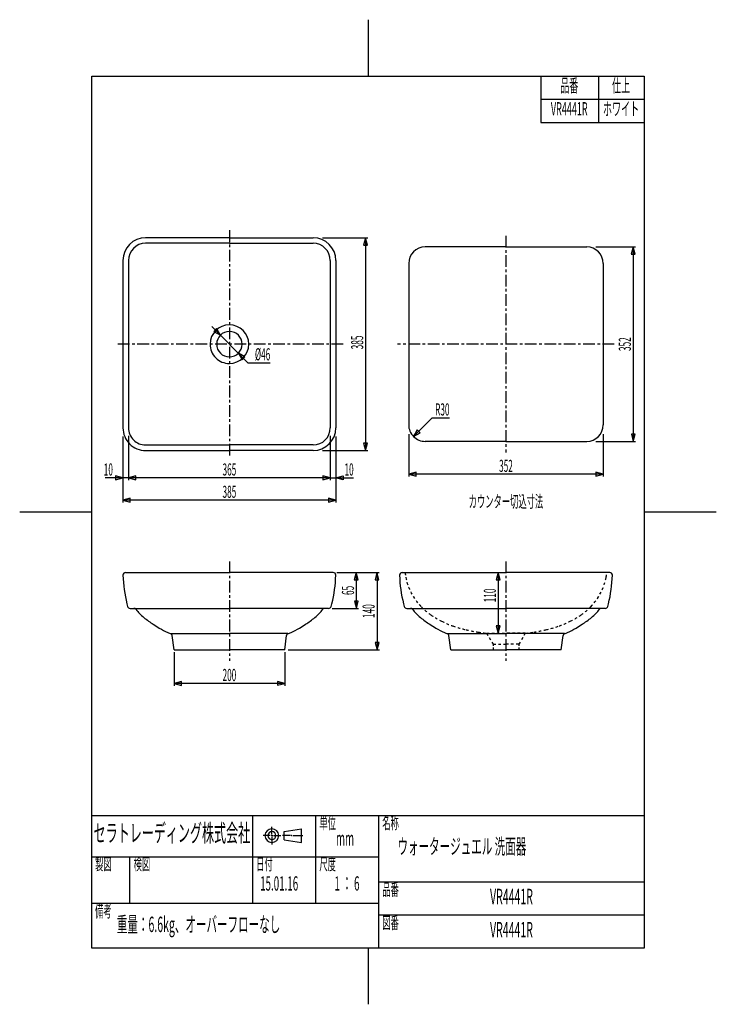
# Model space of a CAD drawing. Extents: x -5 to 205, y -21 to 276.
import ezdxf
from ezdxf.enums import TextEntityAlignment as Align

# ---------------------------------------------------------------- set-up
doc = ezdxf.new("R2010")
doc.units = 0
for name, pattern in [('AIGENLINE001', [1.55223, 0.776115, -0.776115]), ('AIGENLINE002', [0.999988, 0.499994, -0.499994]), ('AIGENLINE003', [5.856145, 3.5278, -0.776115, 0.776115, -0.776115])]:
    doc.linetypes.add(name, pattern=pattern)
doc.layers.get('0').update_dxf_attribs({"linetype": 'CONTINUOUS'})
doc.layers.add('_________2', color=7, linetype='CONTINUOUS')
doc.styles.get("Standard").update_dxf_attribs({"font": 'TXT', "bigfont": 'EXTFONT.SHX'})

msp = doc.modelspace()

# ---------------------------------------------------------------- linework, layer by layer
at = {"color": 7, "linetype": 'AIGENLINE003'}
for p, q in [((58.5124, 212.393), (58.5124, 143.726)), ((141.894, 210.726), (141.894, 145.392)), ((92.8457, 178.059), (24.1787, 178.059)), ((174.561, 178.059), (109.227, 178.059)), ((58.5124, 112.524), (58.5124, 82.524)), ((141.894, 112.524), (141.894, 82.524))]:
    msp.add_line(p, q, dxfattribs=at)
at = {"color": 7}
for p, q in [((58.5124, 210.144), (33.2662, 210.144)), ((58.5124, 208.477), (33.2662, 208.477)), ((58.5124, 210.144), (83.7586, 210.144)), ((58.5124, 208.477), (83.7586, 208.477)), ((86.5587, 210.144), (100.284, 210.144)), ((99.5691, 210.143), (98.9765, 207.931)), ((98.9765, 207.931), (100.162, 207.931)), ((100.162, 207.931), (99.5691, 210.143)), ((99.5766, 210.142), (99.5766, 145.978)), ((141.894, 207.393), (117.56, 207.393)), ((141.894, 207.393), (166.228, 207.393)), ((169.028, 207.393), (180.981, 207.393)), ((180.266, 207.393), (179.674, 205.181)), ((179.674, 205.181), (180.859, 205.181)), ((180.859, 205.181), (180.266, 207.393)), ((180.273, 207.392), (180.273, 148.727)), ((26.4287, 203.305), (26.4287, 152.814)), ((28.0954, 203.307), (28.0954, 152.814)), ((88.9293, 203.307), (88.9293, 152.814)), ((90.5957, 203.305), (90.5957, 152.814)), ((112.561, 202.393), (112.561, 153.727)), ((171.227, 202.393), (171.227, 153.727)), ((53.1904, 183.381), (64.0962, 172.474)), ((54.6566, 182.752), (53.8184, 181.914)), ((53.8184, 181.914), (55.8014, 180.769)), ((55.8014, 180.769), (54.6566, 182.752)), ((63.2053, 174.203), (61.2227, 175.348)), ((61.2227, 175.348), (62.3675, 173.365)), ((62.3675, 173.365), (63.2053, 174.203)), ((64.0962, 172.474), (70.8376, 172.474)), ((119.672, 155.839), (114.025, 150.191)), ((119.672, 155.839), (124.881, 155.839)), ((115.17, 152.174), (114.025, 150.191)), ((116.008, 151.337), (115.17, 152.174)), ((26.4287, 150.227), (26.4287, 130.292)), ((28.0954, 150.364), (28.0954, 137.026)), ((88.9293, 150.364), (88.9293, 137.026)), ((90.5957, 150.227), (90.5957, 130.307)), ((112.561, 150.927), (112.561, 138.109)), ((114.025, 150.191), (116.008, 151.337)), ((141.894, 148.726), (117.56, 148.726)), ((141.894, 148.726), (166.228, 148.726)), ((169.028, 148.726), (180.981, 148.726)), ((171.227, 150.927), (171.227, 138.109)), ((179.688, 150.937), (180.281, 148.726)), ((180.873, 150.937), (179.688, 150.937)), ((180.281, 148.726), (180.873, 150.937)), ((33.2662, 147.644), (58.5124, 147.644)), ((33.2662, 145.977), (58.5124, 145.977)), ((83.7586, 147.644), (58.5124, 147.644)), ((83.7586, 145.977), (58.5124, 145.977)), ((86.5587, 145.977), (100.284, 145.977)), ((98.991, 148.188), (99.5835, 145.977)), ((100.176, 148.188), (98.991, 148.188)), ((99.5835, 145.977), (100.176, 148.188)), ((28.0954, 137.726), (21.0505, 137.726)), ((26.4287, 137.733), (24.2173, 138.326)), ((24.2173, 138.326), (24.2173, 137.141)), ((24.2173, 137.141), (26.4287, 137.733)), ((30.3072, 138.311), (28.0954, 137.719)), ((88.9293, 137.726), (28.0954, 137.726)), ((28.0954, 137.719), (30.3072, 137.126)), ((30.3072, 137.126), (30.3072, 138.311)), ((88.9293, 137.733), (86.7179, 138.326)), ((86.7179, 138.326), (86.7179, 137.141)), ((86.7179, 137.141), (88.9293, 137.733)), ((88.9293, 137.726), (95.9742, 137.726)), ((90.5961, 137.733), (92.8075, 138.326)), ((92.8075, 137.141), (90.5961, 137.733)), ((92.8075, 138.326), (92.8075, 137.141)), ((114.772, 139.401), (112.561, 138.809)), ((112.561, 138.809), (114.772, 138.216)), ((171.231, 138.816), (112.685, 138.816)), ((114.772, 138.216), (114.772, 139.401)), ((171.231, 138.823), (169.02, 139.416)), ((169.02, 139.416), (169.02, 138.231)), ((169.02, 138.231), (171.231, 138.823)), ((28.6405, 131.585), (26.4287, 130.992)), ((90.5957, 130.999), (26.4287, 130.999)), ((26.4287, 130.992), (28.6405, 130.4)), ((28.6405, 130.4), (28.6405, 131.585)), ((90.5957, 131.007), (88.3843, 131.599)), ((88.3843, 131.599), (88.3843, 130.414)), ((88.3843, 130.414), (90.5957, 131.007)), ((27.2311, 109.191), (58.5124, 109.191)), ((89.7937, 109.191), (58.5124, 109.191)), ((90.9454, 109.191), (103.71, 109.191)), ((96.7689, 109.191), (96.1763, 106.98)), ((96.1763, 106.98), (97.3614, 106.98)), ((97.3614, 106.98), (96.7689, 109.191)), ((96.7764, 109.19), (96.7764, 98.3578)), ((103.01, 109.191), (102.417, 106.98)), ((102.417, 106.98), (103.603, 106.98)), ((103.603, 106.98), (103.01, 109.191)), ((103.017, 109.19), (103.017, 85.8582)), ((110.613, 109.191), (141.894, 109.191)), ((139.56, 109.191), (138.968, 106.98)), ((138.968, 106.98), (140.153, 106.98)), ((140.153, 106.98), (139.56, 109.191)), ((139.568, 109.19), (139.568, 90.8577)), ((173.175, 109.191), (141.894, 109.191)), ((28.6012, 98.3571), (58.5124, 98.3571)), ((88.4232, 98.3571), (58.5124, 98.3571)), ((89.5097, 98.3571), (97.4834, 98.3571)), ((96.1908, 100.568), (96.7833, 98.3571)), ((97.3759, 100.568), (96.1908, 100.568)), ((96.7833, 98.3571), (97.3759, 100.568)), ((111.983, 98.3571), (141.894, 98.3571)), ((171.805, 98.3571), (141.894, 98.3571)), ((138.982, 93.0688), (139.575, 90.857)), ((140.167, 93.0688), (138.982, 93.0688)), ((139.575, 90.857), (140.167, 93.0688)), ((40.8922, 90.7372), (58.5124, 90.7372)), ((41.8403, 85.8575), (41.3032, 90.1811)), ((76.1323, 90.7372), (58.5124, 90.7372)), ((75.1845, 85.8575), (75.7216, 90.1811)), ((124.274, 90.7372), (141.894, 90.7372)), ((125.222, 85.8575), (124.685, 90.1811)), ((159.514, 90.7372), (141.894, 90.7372)), ((158.566, 85.8575), (159.103, 90.1811)), ((102.432, 88.0686), (103.025, 85.8575)), ((103.617, 88.0686), (102.432, 88.0686)), ((103.025, 85.8575), (103.617, 88.0686)), ((41.8449, 85.1574), (41.8449, 75.0391)), ((41.8454, 85.8575), (58.5124, 85.8575)), ((75.1793, 85.8575), (58.5124, 85.8575)), ((75.1799, 85.1574), (75.1799, 75.0391)), ((76.2294, 85.8575), (103.725, 85.8575)), ((125.227, 85.8575), (141.894, 85.8575)), ((158.561, 85.8575), (141.894, 85.8575)), ((44.0567, 76.3249), (41.8449, 75.7323)), ((75.1799, 75.7392), (41.8449, 75.7392)), ((41.8449, 75.7323), (44.0567, 75.1397)), ((44.0567, 75.1397), (44.0567, 76.3249)), ((75.1799, 75.7468), (72.9684, 76.3393)), ((72.9684, 76.3393), (72.9684, 75.1542)), ((72.9684, 75.1542), (75.1799, 75.7468))]:
    msp.add_line(p, q, dxfattribs=at)
at = {"color": 7, "linetype": 'AIGENLINE001'}
for p, q in [((136.06, 90.8574), (138.061, 87.5242)), ((136.06, 90.8574), (141.894, 90.8574)), ((147.727, 90.8574), (141.894, 90.8574)), ((147.727, 90.8574), (145.727, 87.5242)), ((138.061, 87.5242), (141.894, 87.5242)), ((145.727, 87.5242), (141.894, 87.5242))]:
    msp.add_line(p, q, dxfattribs=at)
at = {"color": 7, "linetype": 'AIGENLINE002'}
for p, q in [((138.061, 87.5242), (138.061, 85.8575)), ((145.727, 87.5242), (145.727, 85.8575))]:
    msp.add_line(p, q, dxfattribs=at)
at = {"color": 7}
for centre, radius, start, end in [((33.266053, 203.305326), 6.837353, 89.998557, 179.998527), ((33.266225, 203.306532), 5.170777, 90, 179.99997), ((83.758551, 203.305498), 6.837181, 0.00001, 89.99998), ((83.758551, 203.306532), 5.170777, 0.00001, 89.99998), ((117.560493, 202.392887), 4.9999, 90, 179.99997), ((166.227596, 202.392887), 4.9999, 0.00001, 89.99998), ((58.512389, 178.059335), 5.833274, 90, 179.99997), ((58.512389, 178.059335), 3.833383, 90, 179.99997), ((58.512387, 178.059335), 5.833274, 0.00001, 89.99998), ((58.512388, 178.059335), 3.833383, 0.00001, 89.99998), ((58.51256, 178.059162), 5.833444, 179.998278, 269.998328), ((58.512388, 178.059335), 3.833381, 179.99997, 270.00002), ((58.512215, 178.059164), 5.833446, 270.001712, 0.001682), ((58.512388, 178.059336), 3.833383, 270.00002, 359.99999), ((33.266051, 152.814376), 6.837351, 180.001453, 270.001463), ((33.266051, 152.814721), 5.170603, 180.001919, 270.001929), ((83.758551, 152.814206), 6.837181, 270.00002, 359.99999), ((83.758724, 152.814723), 5.170605, 269.998111, 359.998081), ((117.560492, 153.726816), 4.999898, 179.99997, 270.00002), ((166.227596, 153.726818), 4.9999, 270.00002, 359.99999), ((27.10826, 108.387179), 0.679562, 179.854759, 181.83029), ((27.261717, 108.357895), 0.833593, 92.107064, 177.8683), ((66.870134, 109.540531), 40.458157, 181.664338, 194.03966), ((50.140063, 109.540953), 40.472398, 345.964786, 358.33567), ((89.763051, 108.358243), 0.833245, 2.10858, 87.89141), ((89.916159, 108.387179), 0.679575, 358.16975, 0.145202), ((110.492112, 108.387211), 0.681758, 179.857941, 181.827108), ((110.643373, 108.357895), 0.833593, 92.107064, 177.8683), ((150.25179, 109.540531), 40.458157, 181.664338, 194.03966), ((133.535955, 109.540531), 40.458157, 345.96036, 358.335682), ((173.144372, 108.357895), 0.833593, 2.131681, 87.892916), ((173.295619, 108.387211), 0.681771, 358.172932, 0.14202), ((61.311619, 108.284744), 34.761284, 194.254237, 195.587412), ((28.619166, 99.182369), 0.8255, 196.775412, 268.752356), ((29.707112, 97.542975), 0.814103, 40.574521, 89.663196), ((52.085336, 116.402666), 28.451875, 220.109607, 223.417067), ((65.010702, 116.33811), 28.354994, 316.577301, 319.896065), ((87.317665, 97.542975), 0.814103, 90.336784, 139.425459), ((88.406078, 99.181765), 0.824879, 271.192242, 343.255414), ((55.753923, 108.273649), 34.719036, 344.412167, 345.746962), ((144.693276, 108.284744), 34.761284, 194.254237, 195.587412), ((112.001097, 99.182731), 0.825868, 196.793953, 268.733815), ((113.089353, 97.544236), 0.81284, 40.533836, 89.703881), ((135.465667, 116.401112), 28.449466, 220.109603, 223.417351), ((148.322422, 116.401112), 28.449466, 316.582669, 319.890416), ((170.698733, 97.544249), 0.812828, 90.320111, 139.466701), ((171.786648, 99.182731), 0.825868, 271.266204, 343.206067), ((139.094469, 108.284744), 34.761284, 344.412608, 345.745783), ((43.938575, 108.823992), 17.325718, 223.729171, 235.58878), ((73.085169, 108.823992), 17.325718, 304.411239, 316.270849), ((127.318993, 108.821897), 17.322998, 223.728187, 235.589652), ((156.469096, 108.821897), 17.322998, 304.410368, 316.271832), ((78.087498, 157.18547), 76.527244, 234.957996, 236.2261), ((57.109532, 125.939151), 38.892174, 236.325259, 239.529298), ((49.901007, 113.855716), 24.822319, 239.72656, 246.32529), ((67.120975, 113.859228), 24.826243, 293.675198, 300.272895), ((59.913015, 125.940968), 38.894348, 300.47089, 303.674743), ((38.936245, 157.18547), 76.527244, 303.77392, 305.042024), ((161.469671, 157.18547), 76.527244, 234.957996, 236.2261), ((140.491705, 125.939151), 38.892174, 236.325259, 239.529298), ((133.283362, 113.856031), 24.822683, 239.726565, 246.325187), ((150.504728, 113.856031), 24.822683, 293.674833, 300.273455), ((143.296384, 125.939151), 38.892174, 300.470722, 303.674761), ((122.318418, 157.18547), 76.527244, 303.77392, 305.042024), ((48.07986, 109.98811), 20.549263, 246.645562, 249.524176), ((40.64673, 90.125821), 0.65876, 4.814589, 68.125868), ((76.377393, 90.126456), 0.658056, 111.869734, 175.235696), ((68.943883, 109.98811), 20.549263, 290.475844, 293.354458), ((131.467105, 110.00083), 20.562952, 246.646625, 249.523336), ((124.027356, 90.125186), 0.65967, 4.863269, 68.077188), ((159.760389, 90.125186), 0.65967, 111.922792, 175.136712), ((152.320985, 110.00083), 20.562952, 290.476684, 293.353395)]:
    msp.add_arc(centre, radius, start, end, dxfattribs=at)
at = {"color": 7, "linetype": 'AIGENLINE001'}
for centre, radius, start, end in [((133.086261, 111.673901), 21.751341, 186.55478, 190.401116), ((128.778901, 111.011391), 17.395608, 190.816187, 224.271733), ((155.008844, 111.011391), 17.395608, 315.728287, 349.183833), ((150.701484, 111.673901), 21.751341, 349.598904, 353.44524), ((130.609398, 112.692134), 19.879713, 224.057518, 235.077734), ((153.178347, 112.692134), 19.879713, 304.922285, 315.942502), ((132.969381, 115.895441), 23.857421, 234.834598, 243.987294), ((150.818364, 115.895441), 23.857421, 296.012726, 305.165422), ((135.58364, 120.950423), 29.54715, 243.730438, 250.79474), ((138.143971, 127.917066), 36.968518, 250.599247, 257.034998), ((145.643774, 127.917066), 36.968518, 282.965022, 289.400773), ((148.204105, 120.950423), 29.54715, 289.20528, 296.269582), ((140.453953, 137.201795), 46.535116, 256.828138, 261.440137), ((141.950339, 146.342962), 55.797311, 261.317818, 263.940634), ((141.837406, 146.342962), 55.797311, 276.059386, 278.682202), ((143.333792, 137.201795), 46.535116, 278.559883, 283.171882)]:
    msp.add_arc(centre, radius, start, end, dxfattribs=at)
at = {"layer": '_________2', "color": 7}
for p, q in [((100.3, 275.931), (100.3, 258.911)), ((17.0492, -4.09108), (17.0492, 258.911)), ((17.0492, 258.911), (183.551, 258.911)), ((152.45, 258.911), (152.45, 244.911)), ((169.806, 258.911), (169.806, 244.911)), ((183.551, 258.911), (183.551, -4.09108)), ((152.45, 251.911), (183.551, 251.911)), ((152.45, 244.911), (183.551, 244.911)), ((17.0492, 127.411), (-4.70121, 127.411)), ((205.301, 127.411), (183.551, 127.411)), ((17.0492, 35.9091), (183.551, 35.9091)), ((65.5496, 9.4093), (65.5496, 35.9091)), ((84.5494, 9.4093), (84.5494, 35.9091)), ((103.55, -4.09108), (103.55, 35.9091)), ((70.8371, 29.8047), (68.6502, 29.8047)), ((71.3291, 29.8047), (71.0776, 29.8047)), ((71.3291, 30.2974), (71.3291, 32.4844)), ((71.3291, 29.8047), (71.3291, 30.0573)), ((71.3291, 29.8047), (71.5813, 29.8047)), ((71.3291, 29.8047), (71.3291, 29.5532)), ((71.8217, 29.8047), (74.0087, 29.8047)), ((76.7407, 29.8047), (74.5544, 29.8047)), ((75.0402, 31.0247), (80.2182, 31.8901)), ((75.0402, 28.5852), (75.0402, 31.0247)), ((77.2333, 29.8047), (76.9811, 29.8047)), ((77.2333, 29.8047), (77.4855, 29.8047)), ((77.726, 29.8047), (80.6509, 29.8047)), ((80.2182, 27.7204), (80.2182, 31.8901)), ((71.3291, 29.3128), (71.3291, 27.1262)), ((75.0402, 28.5852), (80.2182, 27.7204)), ((17.0492, 23.4092), (103.55, 23.4092)), ((28.549, 9.4093), (28.549, 23.4092)), ((103.55, 15.9085), (183.551, 15.9085)), ((17.0492, 9.4093), (103.55, 9.4093)), ((103.55, 5.90872), (183.551, 5.90872)), ((183.551, -4.09108), (17.0492, -4.09108)), ((100.3, -4.09108), (100.3, -21.071))]:
    msp.add_line(p, q, dxfattribs=at)
for centre, radius, start, end in [((71.408756, 29.726146), 2.165393, 92.108509, 177.919865), ((71.409095, 29.884752), 2.165783, 182.117133, 267.882897), ((71.37564, 29.758546), 1.266968, 92.105783, 177.91037), ((71.376014, 29.851671), 1.267368, 182.122036, 267.877993), ((71.248717, 29.724732), 2.166831, 2.116144, 87.874379), ((71.282196, 29.852348), 1.268044, 272.119164, 357.848485), ((71.282502, 29.757801), 1.267714, 2.122084, 87.894084), ((71.249115, 29.88543), 2.166459, 272.115468, 357.865604)]:
    msp.add_arc(centre, radius, start, end, dxfattribs=at)

# ---------------------------------------------------------------- texts
at = {"color": 7, "width": 0.5}
for s, p in [('385', (98.8764, 178.578)), ('352', (179.573, 178.059)), ('65', (96.0762, 103.774)), ('110', (138.868, 102.275)), ('140', (102.317, 97.524))]:
    msp.add_text(s, height=3.66017, rotation=90, dxfattribs=at).set_placement(p, align=Align.CENTER)
for s, p in [('%%c46', (70.8376, 173.175)), ('R30', (124.881, 156.539)), ('10', (95.9742, 138.426))]:
    msp.add_text(s, height=3.66017, dxfattribs=at).set_placement(p, align=Align.RIGHT)
for s, p in [('352', (141.894, 139.516)), ('365', (58.5124, 138.426)), ('385', (58.512, 131.699)), ('カウンター切込寸法', (141.894, 128.772)), ('200', (58.512, 76.4392))]:
    msp.add_text(s, height=3.66017, dxfattribs=at).set_placement(p, align=Align.CENTER)
msp.add_text('10', height=3.66017, dxfattribs=at).set_placement((20.6337, 138.426))
at = {"layer": '_________2', "color": 7, "width": 0.5}
for s, height, p in [('品番', 3.99291, (160.97, 254.062)), ('仕上', 3.99291, (176.596, 254.062)), ('VR4441R', 3.99291, (160.97, 247.062)), ('ホワイト', 3.99291, (176.596, 247.061)), ('セラトレーディング株式会社', 5.32388, (41.1802, 27.9368)), ('mm', 4.32565, (93.3675, 26.8223)), ('1 ： 6', 4.32565, (93.9594, 13.2182)), ('VR4441R', 4.65839, (143.55, 9.1082)), ('VR4441R', 4.65839, (143.55, -0.89263))]:
    msp.add_text(s, height=height, dxfattribs=at).set_placement(p, align=Align.CENTER)
for s, height, p in [('単位', 3.66017, (85.6429, 31.8184)), ('名称', 3.66017, (104.605, 31.8184)), ('ウォータージュエル 洗面器', 4.65839, (109.179, 24.2261)), ('製図', 3.66017, (18.0207, 19.4108)), ('検図', 3.66017, (29.639, 19.4108)), ('日付', 3.66017, (66.5927, 19.4108)), ('尺度', 3.66017, (85.6429, 19.4108)), ('15.01.16', 4.32565, (67.7854, 13.2182)), ('品番', 3.66017, (104.605, 11.6793)), ('備考', 3.66017, (18.0207, 5.21143)), ('重量：6.6kg、オーバーフローなし', 4.65839, (24.5864, 0.707627)), ('図番', 3.66017, (104.605, 1.67949))]:
    msp.add_text(s, height=height, dxfattribs=at).set_placement(p)

doc.saveas('drawing.dxf')
